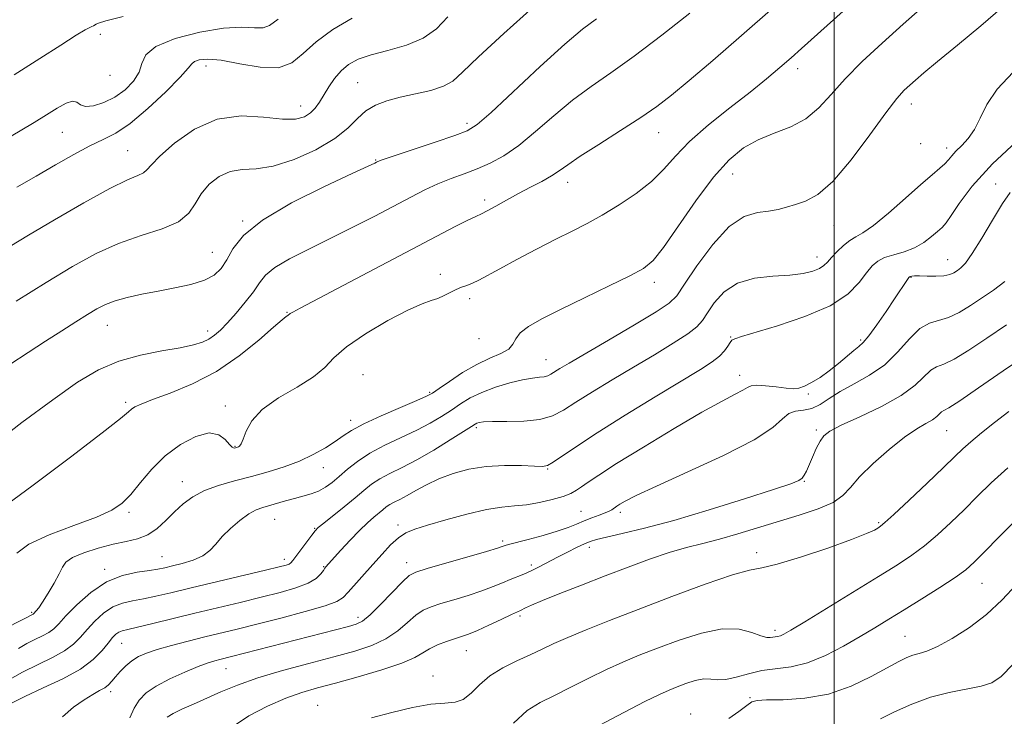
# Model space of a CAD drawing. Extents: x 2087300 to 2090200, y 317300 to 320200.
# Drawn here: x 2087841 to 2088033, y 319028 to 319164 of the extents above; entities that cross this region are included whole.
import ezdxf

# ---------------------------------------------------------------- set-up
doc = ezdxf.new("R2010")
doc.units = 0
doc.header["$MEASUREMENT"] = 0
for name, color, linetype, lineweight in [('32000', 7, 'Continuous', 0), ('DTM SPOT ELEVATION', 2, 'Continuous', 13), ('INDEX CONTOUR', 41, 'Continuous', 13), ('INTERMEDIATE CONTOUR', 44, 'Continuous', 0)]:
    doc.layers.add(name, color=color, linetype=linetype, lineweight=lineweight)

msp = doc.modelspace()

# ---------------------------------------------------------------- linework, layer by layer
at = {"layer": '32000', "flags": 128}
msp.add_lwpolyline([(2088000, 317500), (2088000, 320000)], dxfattribs=at)
at = {"layer": 'DTM SPOT ELEVATION'}
for p in [(2087856.51, 319160.96, 1152.5), (2087877.18, 319154.79, 1156.6), (2087858.44, 319152.93, 1152.5), (2087992.84, 319154.25, 1168.5), (2087906.81, 319151.54, 1159.1), (2087895.66, 319146.93, 1157.3), (2088015.06, 319147.36, 1172.6), (2087928.2, 319143.54, 1161.6), (2087849.08, 319141.83, 1154.9), (2087965.71, 319141.73, 1166.8), (2088016.9, 319139.57, 1172.7), (2087861.86, 319138.19, 1157.1), (2088022.02, 319138.74, 1173.5), (2087910.34, 319136.4, 1161.9), (2087980.13, 319133.67, 1170.8), (2087947.9, 319132.06, 1166.6), (2088031.55, 319131.73, 1177.4), (2087931.69, 319128.56, 1165.6), (2087884.32, 319124.48, 1161.9), (2087999.98, 319123.63, 1172.8), (2087878.45, 319118.35, 1161.1), (2087996.61, 319117.41, 1173.4), (2088022.18, 319116.93, 1177.2), (2087923.01, 319114.04, 1167.5), (2087964.83, 319112.46, 1170.5), (2088015.03, 319113.44, 1178.1), (2087928.73, 319109.27, 1168.4), (2087893.01, 319106.63, 1165.9), (2087857.92, 319104.1, 1162.8), (2087877.54, 319102.99, 1163.5), (2087930.57, 319101.45, 1168.6), (2087979.76, 319101.81, 1175.9), (2088005.17, 319101.21, 1177.7), (2087943.67, 319097.36, 1171.2), (2087907.9, 319094.41, 1169.3), (2087981.5, 319094.29, 1177.4), (2087920.94, 319091, 1169.8), (2087861.47, 319089.01, 1165.7), (2087994.94, 319090.67, 1178.2), (2087880.98, 319088.29, 1167.6), (2087905.44, 319085.53, 1169.5), (2087930.02, 319084.07, 1174.3), (2087996.54, 319083.61, 1181.7), (2088021.96, 319083.49, 1184.9), (2087882.86, 319080.43, 1167.9), (2087900.14, 319076.25, 1170.7), (2087943.99, 319076, 1176.1), (2087872.54, 319073.56, 1169.3), (2087994.17, 319073.57, 1182.1), (2087950.52, 319067.76, 1179.1), (2087862.1, 319067.52, 1168.3), (2087890.63, 319066.17, 1172.9), (2087958.22, 319067.52, 1180.4), (2087898.45, 319064.4, 1173.9), (2087914.7, 319065.03, 1177.6), (2088008.68, 319065.49, 1185.8), (2087935.18, 319061.93, 1179.7), (2087952.12, 319060.72, 1182.5), (2087868.55, 319058.87, 1171.1), (2087892.49, 319058.34, 1173.5), (2087984.85, 319059.65, 1185.5), (2087857.35, 319056.42, 1171.6), (2087900.21, 319056.92, 1175.9), (2087916.4, 319057.7, 1179.4), (2087940.78, 319057.27, 1181.6), (2088028.87, 319053.64, 1190.9), (2087843.07, 319047.99, 1169.8), (2087906.92, 319046.99, 1179.5), (2087938.59, 319047.29, 1184.3), (2087988.41, 319044.45, 1187.6), (2088013.84, 319043.28, 1191.1), (2087860.72, 319041.92, 1176.9), (2087928.06, 319040.47, 1184.8), (2087881.08, 319037.01, 1180.8), (2087921.56, 319035.52, 1185.5), (2087858.53, 319032.5, 1178.4), (2087983.57, 319031.29, 1191.9), (2087899.04, 319029.83, 1185.3), (2087971.97, 319028.12, 1191.4)]:
    msp.add_point(p, dxfattribs=at)
at = {"layer": 'INDEX CONTOUR'}
for points in [[(2088024.016, 319172.352, 1170), (2088013.489, 319162.953, 1170), (2088009.363, 319159.24, 1170), (2088005.486, 319155.631, 1170), (2088002.118, 319152.244, 1170), (2087999.399, 319149.195, 1170), (2087996.999, 319146.576, 1170), (2087994.474, 319144.472, 1170), (2087991.505, 319142.906, 1170), (2087988.284, 319141.636, 1170), (2087985.13, 319140.361, 1170), (2087982.257, 319138.759, 1170), (2087979.456, 319136.456, 1170), (2087976.414, 319133.062, 1170), (2087972.962, 319128.443, 1170), (2087966.617, 319119.319, 1170), (2087964.584, 319116.751, 1170), (2087962.714, 319115.21, 1170), (2087960.06, 319113.786, 1170), (2087955.991, 319111.796, 1170), (2087951.152, 319109.45, 1170), (2087946.503, 319107.181, 1170), (2087942.832, 319105.329, 1170), (2087940.222, 319103.845, 1170), (2087938.577, 319102.586, 1170), (2087937.728, 319101.435, 1170), (2087937.181, 319100.381, 1170), (2087936.366, 319099.44, 1170), (2087934.843, 319098.588, 1170), (2087932.691, 319097.659, 1170), (2087930.117, 319096.444, 1170), (2087927.363, 319094.839, 1170), (2087924.783, 319093.131, 1170), (2087922.765, 319091.714, 1170), (2087921.489, 319090.84, 1170), (2087920.319, 319090.209, 1170), (2087918.413, 319089.382, 1170), (2087915.23, 319088.05, 1170), (2087911.439, 319086.424, 1170), (2087908.01, 319084.843, 1170), (2087905.648, 319083.558, 1170), (2087904.004, 319082.465, 1170), (2087902.46, 319081.37, 1170), (2087900.518, 319080.129, 1170), (2087898.149, 319078.815, 1170), (2087895.439, 319077.547, 1170), (2087892.473, 319076.422, 1170), (2087889.323, 319075.428, 1170), (2087886.062, 319074.53, 1170), (2087882.781, 319073.683, 1170), (2087879.657, 319072.802, 1170), (2087876.89, 319071.797, 1170), (2087874.615, 319070.593, 1170), (2087872.714, 319069.196, 1170), (2087871.004, 319067.63, 1170), (2087869.327, 319065.955, 1170), (2087867.605, 319064.372, 1170), (2087865.784, 319063.12, 1170), (2087863.802, 319062.348, 1170), (2087861.573, 319061.848, 1170), (2087859.004, 319061.325, 1170), (2087856.106, 319060.559, 1170), (2087853.29, 319059.628, 1170), (2087851.076, 319058.686, 1170), (2087849.807, 319057.819, 1170), (2087849.121, 319056.845, 1170), (2087848.485, 319055.515, 1170), (2087847.499, 319053.695, 1170), (2087846.321, 319051.707, 1170), (2087845.235, 319049.99, 1170), (2087844.47, 319048.879, 1170), (2087843.999, 319048.272, 1170), (2087843.467, 319047.699, 1170), (2087843.378, 319047.631, 1170), (2087841.525, 319046.68, 1170), (2087833.454, 319042.606, 1170)], [(2087941.078, 319166.178, 1160), (2087935.427, 319161.12, 1160), (2087930.484, 319156.577, 1160), (2087927.358, 319153.561, 1160), (2087925.422, 319151.824, 1160), (2087923.613, 319150.797, 1160), (2087921.122, 319150.003, 1160), (2087918.154, 319149.304, 1160), (2087915.167, 319148.649, 1160), (2087912.534, 319147.97, 1160), (2087910.301, 319147.14, 1160), (2087908.428, 319146.017, 1160), (2087906.793, 319144.498, 1160), (2087904.944, 319142.647, 1160), (2087902.342, 319140.571, 1160), (2087898.662, 319138.417, 1160), (2087894.42, 319136.503, 1160), (2087890.342, 319135.184, 1160), (2087886.992, 319134.665, 1160), (2087884.27, 319134.521, 1160), (2087881.913, 319134.174, 1160), (2087879.725, 319133.182, 1160), (2087877.782, 319131.644, 1160), (2087876.229, 319129.797, 1160), (2087875.075, 319127.86, 1160), (2087873.814, 319125.991, 1160), (2087871.806, 319124.329, 1160), (2087868.602, 319122.947, 1160), (2087864.527, 319121.631, 1160), (2087860.097, 319120.102, 1160), (2087855.682, 319118.114, 1160), (2087851.07, 319115.583, 1160), (2087845.901, 319112.463, 1160), (2087840.036, 319108.818, 1160)], [(2088033.35, 319112.626, 1180), (2088031.152, 319110.987, 1180), (2088026.635, 319107.979, 1180), (2088024.442, 319106.622, 1180), (2088022.376, 319105.622, 1180), (2088018.624, 319104.518, 1180), (2088016.75, 319103.434, 1180), (2088014.734, 319101.444, 1180), (2088012.477, 319098.913, 1180), (2088009.885, 319096.393, 1180), (2088006.936, 319094.315, 1180), (2088003.916, 319092.628, 1180), (2088001.188, 319091.158, 1180), (2087999.012, 319089.79, 1180), (2087997.245, 319088.631, 1180), (2087995.642, 319087.846, 1180), (2087994.023, 319087.507, 1180), (2087992.465, 319087.312, 1180), (2087991.108, 319086.866, 1180), (2087989.896, 319085.836, 1180), (2087987.983, 319084.128, 1180), (2087984.326, 319081.706, 1180), (2087978.353, 319078.641, 1180), (2087971.389, 319075.428, 1180), (2087965.232, 319072.667, 1180), (2087961.255, 319070.81, 1180), (2087959.128, 319069.72, 1180), (2087958.095, 319069.111, 1180), (2087957.505, 319068.734, 1180), (2087956.506, 319068.054, 1180), (2087956.006, 319067.782, 1180), (2087955.207, 319067.43, 1180), (2087954.03, 319066.978, 1180), (2087952.604, 319066.446, 1180), (2087951.106, 319065.861, 1180), (2087949.638, 319065.243, 1180), (2087947.983, 319064.577, 1180), (2087945.844, 319063.839, 1180), (2087943.081, 319063.026, 1180), (2087940.18, 319062.246, 1180), (2087936.352, 319061.248, 1180), (2087935.688, 319061.06, 1180), (2087935.088, 319060.84, 1180), (2087934.164, 319060.544, 1180), (2087932.024, 319059.905, 1180), (2087920.408, 319056.555, 1180), (2087918.187, 319055.867, 1180), (2087916.877, 319055.181, 1180), (2087915.578, 319053.982, 1180), (2087911.352, 319049.581, 1180), (2087909.285, 319047.528, 1180), (2087907.801, 319046.291, 1180), (2087906.553, 319045.65, 1180), (2087905.014, 319045.205, 1180), (2087882.175, 319039.329, 1180), (2087879.903, 319038.769, 1180), (2087878.91, 319038.511, 1180), (2087877.574, 319038.093, 1180), (2087875.647, 319037.382, 1180), (2087873.015, 319036.3, 1180), (2087870.099, 319034.973, 1180), (2087867.45, 319033.578, 1180), (2087865.492, 319032.238, 1180), (2087864.125, 319030.848, 1180), (2087863.12, 319029.246, 1180), (2087862.271, 319027.344, 1180)], [(2088035.741, 319066.207, 1190), (2088032.279, 319062.721, 1190), (2088029.41, 319059.791, 1190), (2088027.397, 319057.784, 1190), (2088025.713, 319056.319, 1190), (2088023.638, 319054.822, 1190), (2088020.668, 319052.87, 1190), (2088017.164, 319050.648, 1190), (2088013.705, 319048.49, 1190), (2088010.711, 319046.638, 1190), (2088007.962, 319044.964, 1190), (2088005.081, 319043.243, 1190), (2088001.797, 319041.347, 1190), (2087998.28, 319039.523, 1190), (2087994.808, 319038.112, 1190), (2087991.601, 319037.338, 1190), (2087985.864, 319036.589, 1190), (2087983.223, 319035.99, 1190), (2087980.824, 319035.326, 1190), (2087978.807, 319034.875, 1190), (2087977.238, 319034.82, 1190), (2087975.898, 319034.952, 1190), (2087974.497, 319034.965, 1190), (2087972.827, 319034.635, 1190), (2087971.022, 319034.059, 1190), (2087969.3, 319033.416, 1190), (2087967.74, 319032.798, 1190), (2087965.851, 319031.955, 1190), (2087963.001, 319030.547, 1190), (2087958.844, 319028.394, 1190), (2087954.159, 319025.938, 1190)]]:
    msp.add_polyline3d(points, dxfattribs=at)
at = {"layer": 'INTERMEDIATE CONTOUR'}
for points in [[(2088013.694, 319176.239, 1168), (2087993.621, 319158.193, 1168), (2087991.575, 319156.374, 1168), (2087989.385, 319154.471, 1168), (2087986.789, 319152.294, 1168), (2087983.552, 319149.688, 1168), (2087979.594, 319146.581, 1168), (2087975.433, 319143.239, 1168), (2087971.738, 319140.009, 1168), (2087968.961, 319137.159, 1168), (2087966.687, 319134.614, 1168), (2087964.285, 319132.214, 1168), (2087961.297, 319129.849, 1168), (2087957.953, 319127.61, 1168), (2087954.658, 319125.639, 1168), (2087951.685, 319124.009, 1168), (2087948.784, 319122.517, 1168), (2087945.57, 319120.893, 1168), (2087941.823, 319118.961, 1168), (2087937.975, 319116.94, 1168), (2087934.621, 319115.144, 1168), (2087930.535, 319112.909, 1168), (2087929.298, 319112.305, 1168), (2087928.203, 319111.886, 1168), (2087927.149, 319111.527, 1168), (2087926.077, 319111.102, 1168), (2087924.945, 319110.531, 1168), (2087923.759, 319109.901, 1168), (2087922.54, 319109.35, 1168), (2087921.226, 319108.922, 1168), (2087919.426, 319108.3, 1168), (2087916.67, 319107.077, 1168), (2087912.733, 319105.001, 1168), (2087908.387, 319102.429, 1168), (2087904.65, 319099.873, 1168), (2087902.207, 319097.718, 1168), (2087900.398, 319095.846, 1168), (2087898.23, 319094.013, 1168), (2087895.024, 319092.024, 1168), (2087891.372, 319089.885, 1168), (2087888.175, 319087.651, 1168), (2087886.123, 319085.412, 1168), (2087885.019, 319083.387, 1168), (2087884.449, 319081.831, 1168), (2087884.061, 319080.915, 1168), (2087883.765, 319080.493, 1168), (2087883.533, 319080.335, 1168), (2087883.337, 319080.251, 1168), (2087883.15, 319080.189, 1168), (2087882.944, 319080.133, 1168), (2087882.683, 319080.104, 1168), (2087882.307, 319080.259, 1168), (2087881.75, 319080.788, 1168), (2087880.924, 319081.754, 1168), (2087879.662, 319082.705, 1168), (2087877.774, 319083.062, 1168), (2087875.173, 319082.386, 1168), (2087872.176, 319080.798, 1168), (2087869.199, 319078.563, 1168), (2087866.582, 319075.961, 1168), (2087864.359, 319073.335, 1168), (2087862.485, 319071.047, 1168), (2087860.814, 319069.337, 1168), (2087858.79, 319067.974, 1168), (2087855.753, 319066.601, 1168), (2087851.363, 319064.957, 1168), (2087846.54, 319063.128, 1168), (2087842.522, 319061.288, 1168), (2087840.214, 319059.577, 1168)], [(2087988.069, 319166.136, 1166), (2087981.874, 319160.701, 1166), (2087976.258, 319155.853, 1166), (2087971.634, 319151.921, 1166), (2087968.208, 319149.078, 1166), (2087965.345, 319146.872, 1166), (2087962.204, 319144.701, 1166), (2087958.226, 319142.136, 1166), (2087953.986, 319139.456, 1166), (2087950.342, 319137.116, 1166), (2087947.902, 319135.443, 1166), (2087946.257, 319134.262, 1166), (2087944.746, 319133.273, 1166), (2087942.851, 319132.225, 1166), (2087940.621, 319131.081, 1166), (2087938.25, 319129.847, 1166), (2087935.928, 319128.565, 1166), (2087933.844, 319127.376, 1166), (2087932.184, 319126.447, 1166), (2087931.016, 319125.862, 1166), (2087929.929, 319125.373, 1166), (2087928.389, 319124.641, 1166), (2087925.921, 319123.378, 1166), (2087895.564, 319107.421, 1166), (2087894.137, 319106.649, 1166), (2087893.671, 319106.371, 1166), (2087893.195, 319106, 1166), (2087892.885, 319105.798, 1166), (2087892.074, 319105.169, 1166), (2087890.366, 319103.713, 1166), (2087887.492, 319101.204, 1166), (2087883.668, 319098.116, 1166), (2087879.234, 319095.092, 1166), (2087874.569, 319092.657, 1166), (2087870.203, 319090.841, 1166), (2087866.706, 319089.556, 1166), (2087864.478, 319088.7, 1166), (2087863.256, 319088.137, 1166), (2087862.611, 319087.719, 1166), (2087862.001, 319087.196, 1166), (2087860.449, 319085.905, 1166), (2087856.869, 319083.078, 1166), (2087850.687, 319078.334, 1166), (2087843.381, 319072.83, 1166), (2087836.944, 319068.105, 1166)], [(2088032.973, 319166.315, 1172), (2088028.66, 319162.638, 1172), (2088024.121, 319158.874, 1172), (2088020.208, 319155.653, 1172), (2088017.553, 319153.439, 1172), (2088015.898, 319152.021, 1172), (2088014.766, 319151.02, 1172), (2088013.692, 319150.014, 1172), (2088012.268, 319148.424, 1172), (2088010.097, 319145.627, 1172), (2088006.956, 319141.317, 1172), (2088003.297, 319136.43, 1172), (2087999.742, 319132.22, 1172), (2087996.785, 319129.625, 1172), (2087994.398, 319128.323, 1172), (2087992.425, 319127.679, 1172), (2087990.698, 319127.172, 1172), (2087989.018, 319126.734, 1172), (2087987.171, 319126.414, 1172), (2087984.984, 319126.139, 1172), (2087982.421, 319125.356, 1172), (2087979.481, 319123.394, 1172), (2087976.253, 319119.889, 1172), (2087973.166, 319115.73, 1172), (2087970.734, 319112.115, 1172), (2087969.204, 319109.88, 1172), (2087967.736, 319108.416, 1172), (2087965.223, 319106.751, 1172), (2087960.963, 319104.198, 1172), (2087955.87, 319101.209, 1172), (2087948.165, 319096.701, 1172), (2087946.36, 319095.62, 1172), (2087944.634, 319094.538, 1172), (2087944.025, 319094.225, 1172), (2087943.329, 319094.031, 1172), (2087942.375, 319093.92, 1172), (2087941.012, 319093.774, 1172), (2087939.092, 319093.446, 1172), (2087936.564, 319092.834, 1172), (2087933.754, 319091.983, 1172), (2087931.082, 319090.979, 1172), (2087928.862, 319089.892, 1172), (2087926.965, 319088.742, 1172), (2087925.156, 319087.534, 1172), (2087923.218, 319086.273, 1172), (2087921.007, 319084.958, 1172), (2087918.4, 319083.586, 1172), (2087912.166, 319080.661, 1172), (2087909.209, 319079.104, 1172), (2087906.775, 319077.499, 1172), (2087904.82, 319075.939, 1172), (2087903.214, 319074.531, 1172), (2087901.829, 319073.363, 1172), (2087900.535, 319072.428, 1172), (2087899.203, 319071.696, 1172), (2087897.733, 319071.13, 1172), (2087896.138, 319070.664, 1172), (2087894.461, 319070.225, 1172), (2087892.753, 319069.759, 1172), (2087888.276, 319068.509, 1172), (2087886.995, 319068.026, 1172), (2087885.542, 319067.221, 1172), (2087883.795, 319065.959, 1172), (2087881.962, 319064.404, 1172), (2087880.333, 319062.795, 1172), (2087879.087, 319061.331, 1172), (2087877.958, 319060.064, 1172), (2087876.569, 319059.008, 1172), (2087874.672, 319058.169, 1172), (2087872.551, 319057.525, 1172), (2087870.619, 319057.046, 1172), (2087869.143, 319056.7, 1172), (2087867.798, 319056.433, 1172), (2087866.109, 319056.188, 1172), (2087863.732, 319055.868, 1172), (2087860.835, 319055.219, 1172), (2087857.715, 319053.942, 1172), (2087854.662, 319051.888, 1172), (2087851.938, 319049.482, 1172), (2087849.798, 319047.298, 1172), (2087848.386, 319045.769, 1172), (2087847.409, 319044.771, 1172), (2087846.461, 319044.046, 1172), (2087845.227, 319043.369, 1172), (2087843.75, 319042.659, 1172), (2087842.16, 319041.87, 1172), (2087840.503, 319040.946, 1172)], [(2087971.801, 319165.104, 1164), (2087966.277, 319160.765, 1164), (2087960.897, 319156.692, 1164), (2087956.35, 319153.455, 1164), (2087952.462, 319150.75, 1164), (2087948.844, 319148.065, 1164), (2087945.205, 319145.041, 1164), (2087941.636, 319141.956, 1164), (2087938.323, 319139.247, 1164), (2087935.397, 319137.236, 1164), (2087932.749, 319135.8, 1164), (2087930.215, 319134.698, 1164), (2087927.661, 319133.72, 1164), (2087925.09, 319132.757, 1164), (2087922.536, 319131.728, 1164), (2087919.985, 319130.552, 1164), (2087917.229, 319129.155, 1164), (2087910.164, 319125.447, 1164), (2087905.892, 319123.243, 1164), (2087901.49, 319121.034, 1164), (2087897.262, 319118.973, 1164), (2087893.54, 319117.096, 1164), (2087890.67, 319115.412, 1164), (2087888.837, 319113.896, 1164), (2087887.619, 319112.378, 1164), (2087886.439, 319110.656, 1164), (2087884.869, 319108.611, 1164), (2087883.076, 319106.478, 1164), (2087881.376, 319104.577, 1164), (2087880.002, 319103.151, 1164), (2087878.854, 319102.136, 1164), (2087877.748, 319101.392, 1164), (2087876.475, 319100.79, 1164), (2087874.722, 319100.253, 1164), (2087872.15, 319099.717, 1164), (2087868.567, 319099.105, 1164), (2087864.377, 319098.278, 1164), (2087860.13, 319097.092, 1164), (2087856.177, 319095.385, 1164), (2087852.084, 319092.944, 1164), (2087847.21, 319089.545, 1164), (2087841.202, 319085.121, 1164), (2087834.839, 319080.229, 1164)], [(2087924.467, 319164.412, 1158), (2087922.239, 319162.064, 1158), (2087919.661, 319160.195, 1158), (2087916.363, 319158.828, 1158), (2087912.762, 319157.813, 1158), (2087909.465, 319156.957, 1158), (2087906.939, 319156.079, 1158), (2087905.072, 319155.07, 1158), (2087903.607, 319153.833, 1158), (2087902.33, 319152.322, 1158), (2087901.199, 319150.678, 1158), (2087899.348, 319147.709, 1158), (2087898.511, 319146.551, 1158), (2087897.584, 319145.591, 1158), (2087896.415, 319144.832, 1158), (2087894.704, 319144.379, 1158), (2087892.116, 319144.361, 1158), (2087888.451, 319144.766, 1158), (2087884.048, 319145.012, 1158), (2087879.378, 319144.378, 1158), (2087874.904, 319142.407, 1158), (2087871.032, 319139.709, 1158), (2087868.157, 319137.165, 1158), (2087866.506, 319135.452, 1158), (2087865.638, 319134.462, 1158), (2087864.947, 319133.888, 1158), (2087863.843, 319133.396, 1158), (2087861.816, 319132.537, 1158), (2087858.369, 319130.838, 1158), (2087853.302, 319128.039, 1158), (2087847.582, 319124.724, 1158), (2087842.465, 319121.69, 1158), (2087838.826, 319119.492, 1158)], [(2087953.51, 319164.004, 1162), (2087950.817, 319161.948, 1162), (2087947.346, 319159.013, 1162), (2087942.546, 319154.656, 1162), (2087932.923, 319145.704, 1162), (2087930.198, 319143.309, 1162), (2087928.264, 319142.089, 1162), (2087925.815, 319141.163, 1162), (2087921.968, 319139.865, 1162), (2087913.797, 319137.133, 1162), (2087911.652, 319136.404, 1162), (2087910.775, 319136.09, 1162), (2087910.515, 319135.974, 1162), (2087910.179, 319135.808, 1162), (2087908.904, 319135.213, 1162), (2087905.788, 319133.776, 1162), (2087900.366, 319131.248, 1162), (2087893.928, 319128.023, 1162), (2087888.206, 319124.657, 1162), (2087884.507, 319121.618, 1162), (2087882.449, 319119.016, 1162), (2087881.228, 319116.872, 1162), (2087880.124, 319115.189, 1162), (2087878.766, 319113.892, 1162), (2087876.866, 319112.886, 1162), (2087874.24, 319112.082, 1162), (2087871.114, 319111.405, 1162), (2087867.818, 319110.783, 1162), (2087864.649, 319110.157, 1162), (2087861.79, 319109.514, 1162), (2087859.392, 319108.851, 1162), (2087857.516, 319108.146, 1162), (2087855.862, 319107.304, 1162), (2087854.038, 319106.207, 1162), (2087851.736, 319104.768, 1162), (2087848.965, 319103.015, 1162), (2087845.818, 319101.004, 1162), (2087842.398, 319098.792, 1162), (2087838.84, 319096.442, 1162)], [(2087861, 319164.44, 1152), (2087857.621, 319163.571, 1152), (2087856.184, 319163.142, 1152), (2087855.725, 319162.936, 1152), (2087855.158, 319162.624, 1152), (2087854.859, 319162.489, 1152), (2087854.457, 319162.32, 1152), (2087853.584, 319161.854, 1152), (2087851.801, 319160.773, 1152), (2087848.784, 319158.85, 1152), (2087844.666, 319156.209, 1152), (2087839.693, 319153.066, 1152)], [(2087905.734, 319164.12, 1156), (2087901.998, 319161.901, 1156), (2087898.697, 319159.51, 1156), (2087896.196, 319157.232, 1156), (2087893.983, 319155.421, 1156), (2087891.327, 319154.444, 1156), (2087887.745, 319154.51, 1156), (2087883.767, 319155.187, 1156), (2087880.165, 319155.883, 1156), (2087877.549, 319156.137, 1156), (2087875.871, 319156.004, 1156), (2087874.916, 319155.672, 1156), (2087874.39, 319155.223, 1156), (2087873.696, 319154.335, 1156), (2087872.158, 319152.58, 1156), (2087869.345, 319149.744, 1156), (2087865.809, 319146.459, 1156), (2087862.346, 319143.564, 1156), (2087859.534, 319141.663, 1156), (2087857.08, 319140.391, 1156), (2087854.476, 319139.148, 1156), (2087851.333, 319137.467, 1156), (2087847.763, 319135.426, 1156), (2087844, 319133.239, 1156), (2087840.216, 319131.059, 1156)], [(2087891.301, 319163.914, 1154), (2087889.63, 319162.716, 1154), (2087888.351, 319162.225, 1154), (2087886.657, 319162.229, 1154), (2087884.169, 319162.354, 1154), (2087880.615, 319162.185, 1154), (2087875.965, 319161.414, 1154), (2087871.157, 319160.151, 1154), (2087867.368, 319158.611, 1154), (2087865.414, 319156.976, 1154), (2087864.666, 319155.285, 1154), (2087864.135, 319153.545, 1154), (2087863.031, 319151.783, 1154), (2087861.365, 319150.116, 1154), (2087859.351, 319148.683, 1154), (2087857.211, 319147.611, 1154), (2087855.212, 319146.977, 1154), (2087853.629, 319146.85, 1154), (2087852.628, 319147.21, 1154), (2087851.914, 319147.709, 1154), (2087851.084, 319147.91, 1154), (2087849.812, 319147.487, 1154), (2087848.092, 319146.53, 1154), (2087845.998, 319145.227, 1154), (2087843.584, 319143.74, 1154), (2087840.82, 319142.082, 1154), (2087837.66, 319140.234, 1154)], [(2088034.973, 319153.58, 1174), (2088031.846, 319150.255, 1174), (2088029.813, 319147.234, 1174), (2088028.514, 319144.57, 1174), (2088027.444, 319142.334, 1174), (2088026.218, 319140.569, 1174), (2088024.934, 319139.2, 1174), (2088023.811, 319138.124, 1174), (2088022.996, 319137.238, 1174), (2088022.343, 319136.451, 1174), (2088021.639, 319135.674, 1174), (2088020.663, 319134.784, 1174), (2088019.183, 319133.528, 1174), (2088016.963, 319131.618, 1174), (2088013.922, 319128.936, 1174), (2088010.592, 319126.023, 1174), (2088007.659, 319123.594, 1174), (2088005.622, 319122.149, 1174), (2088004.242, 319121.355, 1174), (2088003.091, 319120.666, 1174), (2088001.845, 319119.672, 1174), (2088000.587, 319118.484, 1174), (2087999.506, 319117.348, 1174), (2087998.712, 319116.452, 1174), (2087998.009, 319115.764, 1174), (2087997.124, 319115.195, 1174), (2087995.811, 319114.678, 1174), (2087993.92, 319114.236, 1174), (2087991.328, 319113.915, 1174), (2087988.021, 319113.695, 1174), (2087984.434, 319113.282, 1174), (2087981.111, 319112.323, 1174), (2087978.486, 319110.606, 1174), (2087976.555, 319108.501, 1174), (2087975.202, 319106.525, 1174), (2087974.236, 319105.042, 1174), (2087973.16, 319103.806, 1174), (2087971.401, 319102.417, 1174), (2087968.549, 319100.573, 1174), (2087964.856, 319098.345, 1174), (2087960.734, 319095.903, 1174), (2087956.582, 319093.416, 1174), (2087952.732, 319091.066, 1174), (2087949.5, 319089.04, 1174), (2087947.047, 319087.483, 1174), (2087944.912, 319086.388, 1174), (2087942.475, 319085.709, 1174), (2087939.343, 319085.382, 1174), (2087936.014, 319085.281, 1174), (2087933.211, 319085.261, 1174), (2087931.468, 319085.204, 1174), (2087930.581, 319085.101, 1174), (2087930.159, 319084.971, 1174), (2087929.801, 319084.786, 1174), (2087929.077, 319084.334, 1174), (2087927.548, 319083.355, 1174), (2087924.947, 319081.707, 1174), (2087921.695, 319079.707, 1174), (2087918.387, 319077.79, 1174), (2087915.509, 319076.285, 1174), (2087913.12, 319075.109, 1174), (2087911.17, 319074.077, 1174), (2087909.568, 319073.017, 1174), (2087908.052, 319071.809, 1174), (2087906.315, 319070.349, 1174), (2087904.18, 319068.607, 1174), (2087900.2, 319065.43, 1174), (2087899.135, 319064.551, 1174), (2087898.502, 319063.918, 1174), (2087897.857, 319063.094, 1174), (2087894.153, 319058.092, 1174), (2087893.775, 319057.649, 1174), (2087893.429, 319057.416, 1174), (2087892.846, 319057.204, 1174), (2087891.499, 319056.853, 1174), (2087888.804, 319056.207, 1174), (2087874.255, 319052.769, 1174), (2087870.334, 319051.826, 1174), (2087867.355, 319051.126, 1174), (2087864.952, 319050.628, 1174), (2087862.812, 319050.252, 1174), (2087860.827, 319049.8, 1174), (2087858.942, 319049.035, 1174), (2087857.122, 319047.802, 1174), (2087855.424, 319046.26, 1174), (2087853.923, 319044.646, 1174), (2087852.63, 319043.149, 1174), (2087851.28, 319041.769, 1174), (2087849.545, 319040.46, 1174), (2087847.189, 319039.168, 1174), (2087844.367, 319037.813, 1174), (2087841.332, 319036.307, 1174), (2087838.311, 319034.612, 1174)], [(2088036.525, 319140.79, 1176), (2088030.976, 319135.658, 1176), (2088027.001, 319131.307, 1176), (2088024.463, 319127.925, 1176), (2088022.902, 319125.538, 1176), (2088021.885, 319124.093, 1176), (2088021.09, 319123.213, 1176), (2088020.224, 319122.438, 1176), (2088019.046, 319121.425, 1176), (2088017.535, 319120.286, 1176), (2088015.723, 319119.246, 1176), (2088013.683, 319118.469, 1176), (2088011.641, 319117.874, 1176), (2088009.865, 319117.314, 1176), (2088008.531, 319116.641, 1176), (2088007.449, 319115.699, 1176), (2088006.342, 319114.325, 1176), (2088004.897, 319112.427, 1176), (2088002.67, 319110.202, 1176), (2087999.186, 319107.908, 1176), (2087994.267, 319105.789, 1176), (2087988.928, 319104, 1176), (2087981.903, 319101.895, 1176), (2087980.803, 319101.531, 1176), (2087980.241, 319101.321, 1176), (2087979.999, 319101.153, 1176), (2087979.674, 319100.756, 1176), (2087979.209, 319100.037, 1176), (2087978.528, 319099.084, 1176), (2087977.551, 319098.033, 1176), (2087976.128, 319096.933, 1176), (2087973.84, 319095.48, 1176), (2087964.998, 319090.131, 1176), (2087959.103, 319086.513, 1176), (2087953.664, 319083.097, 1176), (2087949.588, 319080.426, 1176), (2087945.068, 319077.331, 1176), (2087943.982, 319076.709, 1176), (2087942.977, 319076.509, 1176), (2087941.414, 319076.555, 1176), (2087938.837, 319076.676, 1176), (2087935.536, 319076.714, 1176), (2087931.987, 319076.518, 1176), (2087928.594, 319075.975, 1176), (2087925.479, 319075.133, 1176), (2087922.689, 319074.084, 1176), (2087920.264, 319072.925, 1176), (2087918.2, 319071.782, 1176), (2087916.486, 319070.795, 1176), (2087915.103, 319070.06, 1176), (2087914.003, 319069.513, 1176), (2087913.131, 319069.05, 1176), (2087912.419, 319068.58, 1176), (2087911.745, 319068.043, 1176), (2087909.985, 319066.575, 1176), (2087908.731, 319065.485, 1176), (2087907.18, 319064.01, 1176), (2087905.362, 319062.125, 1176), (2087903.555, 319060.164, 1176), (2087900.576, 319056.835, 1176), (2087900.409, 319056.609, 1176), (2087900.127, 319056.188, 1176), (2087899.636, 319055.501, 1176), (2087898.727, 319054.628, 1176), (2087897.165, 319053.687, 1176), (2087894.776, 319052.771, 1176), (2087891.653, 319051.865, 1176), (2087887.952, 319050.93, 1176), (2087883.833, 319049.934, 1176), (2087875.006, 319047.816, 1176), (2087866.806, 319045.796, 1176), (2087863.795, 319045.068, 1176), (2087861.891, 319044.638, 1176), (2087860.818, 319044.382, 1176), (2087860.168, 319044.128, 1176), (2087859.583, 319043.717, 1176), (2087858.91, 319043.038, 1176), (2087858.049, 319041.994, 1176), (2087856.873, 319040.53, 1176), (2087855.151, 319038.768, 1176), (2087852.628, 319036.875, 1176), (2087849.197, 319034.997, 1176), (2087845.356, 319033.209, 1176), (2087841.755, 319031.562, 1176), (2087838.906, 319030.079, 1176)], [(2088034.432, 319130.076, 1178), (2088032.902, 319127.871, 1178), (2088030.938, 319124.67, 1178), (2088028.842, 319121.128, 1178), (2088026.993, 319118.107, 1178), (2088025.677, 319116.247, 1178), (2088024.782, 319115.3, 1178), (2088024.098, 319114.802, 1178), (2088023.424, 319114.374, 1178), (2088022.586, 319113.999, 1178), (2088021.425, 319113.747, 1178), (2088019.862, 319113.662, 1178), (2088018.168, 319113.687, 1178), (2088016.7, 319113.733, 1178), (2088015.73, 319113.735, 1178), (2088015.186, 319113.698, 1178), (2088014.908, 319113.647, 1178), (2088014.746, 319113.582, 1178), (2088014.583, 319113.411, 1178), (2088014.311, 319113.019, 1178), (2088011.795, 319109.254, 1178), (2088010.138, 319106.802, 1178), (2088008.337, 319104.194, 1178), (2088006.761, 319102.027, 1178), (2088005.66, 319100.711, 1178), (2088004.801, 319099.923, 1178), (2088003.832, 319099.153, 1178), (2088000.841, 319096.613, 1178), (2087999.045, 319095.179, 1178), (2087997.253, 319093.91, 1178), (2087995.591, 319092.889, 1178), (2087994.182, 319092.169, 1178), (2087993.07, 319091.783, 1178), (2087991.986, 319091.68, 1178), (2087990.59, 319091.79, 1178), (2087988.672, 319092.032, 1178), (2087986.593, 319092.282, 1178), (2087984.849, 319092.403, 1178), (2087983.773, 319092.288, 1178), (2087983.038, 319091.938, 1178), (2087982.152, 319091.386, 1178), (2087980.641, 319090.598, 1178), (2087978.102, 319089.291, 1178), (2087974.153, 319087.116, 1178), (2087968.686, 319083.917, 1178), (2087962.7, 319080.303, 1178), (2087957.47, 319077.068, 1178), (2087953.957, 319074.819, 1178), (2087951.871, 319073.413, 1178), (2087950.61, 319072.517, 1178), (2087949.618, 319071.836, 1178), (2087948.528, 319071.245, 1178), (2087947.02, 319070.659, 1178), (2087944.888, 319070.025, 1178), (2087942.376, 319069.43, 1178), (2087939.84, 319068.996, 1178), (2087937.504, 319068.778, 1178), (2087935.049, 319068.571, 1178), (2087932.027, 319068.102, 1178), (2087928.188, 319067.198, 1178), (2087924.094, 319066.065, 1178), (2087920.506, 319065.01, 1178), (2087917.981, 319064.232, 1178), (2087916.242, 319063.523, 1178), (2087914.806, 319062.572, 1178), (2087913.275, 319061.15, 1178), (2087911.6, 319059.349, 1178), (2087909.816, 319057.347, 1178), (2087904.956, 319051.954, 1178), (2087903.995, 319050.919, 1178), (2087902.773, 319050.127, 1178), (2087900.471, 319049.271, 1178), (2087896.58, 319048.134, 1178), (2087891.79, 319046.853, 1178), (2087887.1, 319045.651, 1178), (2087883.26, 319044.699, 1178), (2087876.962, 319043.168, 1178), (2087873.692, 319042.354, 1178), (2087870.467, 319041.515, 1178), (2087867.664, 319040.727, 1178), (2087865.556, 319040.033, 1178), (2087863.991, 319039.341, 1178), (2087862.71, 319038.525, 1178), (2087861.511, 319037.506, 1178), (2087860.413, 319036.398, 1178), (2087859.49, 319035.362, 1178), (2087858.775, 319034.52, 1178), (2087858.131, 319033.842, 1178), (2087857.379, 319033.258, 1178), (2087856.364, 319032.682, 1178), (2087855.027, 319031.959, 1178), (2087853.335, 319030.919, 1178), (2087851.303, 319029.438, 1178), (2087849.141, 319027.583, 1178)], [(2088033.685, 319104.161, 1182), (2088029.852, 319101.583, 1182), (2088026.344, 319099.242, 1182), (2088023.474, 319097.489, 1182), (2088021.45, 319096.524, 1182), (2088020.032, 319095.968, 1182), (2088018.876, 319095.294, 1182), (2088015.846, 319092.401, 1182), (2088013.12, 319090.395, 1182), (2088009.248, 319088.251, 1182), (2088005.001, 319086.215, 1182), (2088001.386, 319084.551, 1182), (2087999.147, 319083.413, 1182), (2087997.96, 319082.516, 1182), (2087997.233, 319081.469, 1182), (2087996.493, 319080, 1182), (2087995.733, 319078.322, 1182), (2087994.558, 319075.602, 1182), (2087994.15, 319074.789, 1182), (2087993.737, 319074.223, 1182), (2087993.091, 319073.763, 1182), (2087991.497, 319073.124, 1182), (2087988.116, 319071.986, 1182), (2087982.472, 319070.163, 1182), (2087975.538, 319067.996, 1182), (2087968.654, 319065.96, 1182), (2087962.927, 319064.429, 1182), (2087958.542, 319063.382, 1182), (2087955.458, 319062.694, 1182), (2087953.542, 319062.235, 1182), (2087952.301, 319061.846, 1182), (2087951.155, 319061.361, 1182), (2087949.651, 319060.654, 1182), (2087947.849, 319059.77, 1182), (2087945.937, 319058.793, 1182), (2087942.337, 319056.885, 1182), (2087940.755, 319056.097, 1182), (2087939.346, 319055.481, 1182), (2087936.661, 319054.414, 1182), (2087935.149, 319053.763, 1182), (2087933.351, 319053.007, 1182), (2087931.129, 319052.17, 1182), (2087928.442, 319051.289, 1182), (2087925.624, 319050.434, 1182), (2087923.104, 319049.686, 1182), (2087921.185, 319049.071, 1182), (2087919.671, 319048.402, 1182), (2087918.239, 319047.433, 1182), (2087916.608, 319046.015, 1182), (2087914.673, 319044.361, 1182), (2087912.367, 319042.781, 1182), (2087909.611, 319041.496, 1182), (2087906.262, 319040.394, 1182), (2087902.164, 319039.28, 1182), (2087897.29, 319038.004, 1182), (2087892.138, 319036.605, 1182), (2087887.334, 319035.17, 1182), (2087883.359, 319033.772, 1182), (2087880.094, 319032.442, 1182), (2087874.709, 319030.059, 1182), (2087872.48, 319029.049, 1182), (2087870.747, 319028.195, 1182), (2087869.601, 319027.479, 1182)], [(2088038.353, 319098.762, 1184), (2088033.032, 319095.164, 1184), (2088028.24, 319091.86, 1184), (2088024.573, 319089.354, 1184), (2088022.437, 319087.985, 1184), (2088021.441, 319087.419, 1184), (2088021.003, 319087.153, 1184), (2088020.063, 319086.256, 1184), (2088019.216, 319085.633, 1184), (2088017.947, 319084.907, 1184), (2088016.154, 319083.858, 1184), (2088013.742, 319082.208, 1184), (2088010.734, 319079.812, 1184), (2088007.611, 319077.055, 1184), (2088004.972, 319074.454, 1184), (2088003.187, 319072.405, 1184), (2088001.718, 319070.819, 1184), (2087999.799, 319069.487, 1184), (2087996.866, 319068.229, 1184), (2087993.149, 319066.994, 1184), (2087981.172, 319063.34, 1184), (2087977.585, 319062.306, 1184), (2087974.314, 319061.453, 1184), (2087971.129, 319060.634, 1184), (2087967.737, 319059.655, 1184), (2087963.914, 319058.37, 1184), (2087959.699, 319056.823, 1184), (2087955.199, 319055.103, 1184), (2087950.591, 319053.318, 1184), (2087946.331, 319051.648, 1184), (2087942.945, 319050.29, 1184), (2087940.807, 319049.383, 1184), (2087939.658, 319048.852, 1184), (2087938.701, 319048.369, 1184), (2087936.913, 319047.536, 1184), (2087934.912, 319046.587, 1184), (2087932.5, 319045.457, 1184), (2087930.235, 319044.435, 1184), (2087928.522, 319043.735, 1184), (2087927.161, 319043.255, 1184), (2087925.8, 319042.817, 1184), (2087924.183, 319042.275, 1184), (2087922.465, 319041.623, 1184), (2087920.9, 319040.884, 1184), (2087919.584, 319040.072, 1184), (2087917.994, 319039.141, 1184), (2087915.45, 319038.033, 1184), (2087911.539, 319036.73, 1184), (2087906.914, 319035.379, 1184), (2087902.495, 319034.166, 1184), (2087898.95, 319033.205, 1184), (2087895.927, 319032.304, 1184), (2087892.82, 319031.198, 1184), (2087889.226, 319029.681, 1184), (2087885.539, 319027.785, 1184), (2087882.353, 319025.603, 1184)], [(2088034.123, 319087.231, 1186), (2088031.312, 319085.07, 1186), (2088028.795, 319083.059, 1186), (2088026.733, 319081.336, 1186), (2088025.154, 319079.929, 1186), (2088023.571, 319078.425, 1186), (2088021.365, 319076.299, 1186), (2088018.171, 319073.255, 1186), (2088014.638, 319069.916, 1186), (2088011.665, 319067.128, 1186), (2088009.912, 319065.517, 1186), (2088009.064, 319064.8, 1186), (2088008.566, 319064.465, 1186), (2088007.855, 319064.062, 1186), (2088006.33, 319063.368, 1186), (2088003.381, 319062.215, 1186), (2087998.731, 319060.551, 1186), (2087993.423, 319058.768, 1186), (2087988.829, 319057.376, 1186), (2087985.844, 319056.683, 1186), (2087983.44, 319056.217, 1186), (2087980.11, 319055.307, 1186), (2087974.798, 319053.481, 1186), (2087968.253, 319051.055, 1186), (2087961.674, 319048.546, 1186), (2087956.046, 319046.373, 1186), (2087951.492, 319044.575, 1186), (2087947.923, 319043.096, 1186), (2087945.186, 319041.87, 1186), (2087942.89, 319040.78, 1186), (2087940.583, 319039.699, 1186), (2087937.944, 319038.514, 1186), (2087935.192, 319037.162, 1186), (2087932.678, 319035.598, 1186), (2087930.657, 319033.84, 1186), (2087929.001, 319032.177, 1186), (2087927.485, 319030.966, 1186), (2087925.871, 319030.429, 1186), (2087923.863, 319030.26, 1186), (2087921.149, 319030.023, 1186), (2087917.563, 319029.384, 1186), (2087913.513, 319028.438, 1186), (2087909.553, 319027.385, 1186)], [(2088033.937, 319076.235, 1188), (2088030.715, 319073.283, 1188), (2088027.958, 319070.6, 1188), (2088025.388, 319068.044, 1188), (2088022.784, 319065.52, 1188), (2088020.175, 319063.117, 1188), (2088017.652, 319060.975, 1188), (2088015.198, 319059.138, 1188), (2088012.382, 319057.275, 1188), (2088008.666, 319054.963, 1188), (2087994.247, 319046.123, 1188), (2087991.547, 319044.488, 1188), (2087990.168, 319043.698, 1188), (2087989.476, 319043.394, 1188), (2087988.942, 319043.265, 1188), (2087987.986, 319043.14, 1188), (2087987.504, 319043.059, 1188), (2087986.811, 319043.093, 1188), (2087985.678, 319043.407, 1188), (2087983.906, 319044.06, 1188), (2087981.403, 319044.671, 1188), (2087978.106, 319044.744, 1188), (2087974.05, 319043.942, 1188), (2087969.667, 319042.543, 1188), (2087965.487, 319040.981, 1188), (2087961.893, 319039.585, 1188), (2087958.672, 319038.265, 1188), (2087955.462, 319036.822, 1188), (2087952.015, 319035.132, 1188), (2087948.525, 319033.359, 1188), (2087945.297, 319031.74, 1188), (2087942.53, 319030.37, 1188), (2087939.988, 319028.775, 1188), (2087937.33, 319026.339, 1188)], [(2088035.647, 319053.424, 1192), (2088032.835, 319050.411, 1192), (2088029.782, 319047.566, 1192), (2088026.426, 319045.01, 1192), (2088023.098, 319042.882, 1192), (2088020.224, 319041.324, 1192), (2088018.112, 319040.409, 1192), (2088016.593, 319039.924, 1192), (2088015.38, 319039.587, 1192), (2088014.175, 319039.135, 1192), (2088012.637, 319038.384, 1192), (2088007.256, 319035.427, 1192), (2088003.325, 319033.547, 1192), (2087998.887, 319032.017, 1192), (2087994.266, 319031.197, 1192), (2087990.025, 319030.917, 1192), (2087986.787, 319030.87, 1192), (2087984.94, 319030.782, 1192), (2087983.921, 319030.467, 1192), (2087982.938, 319029.769, 1192), (2087981.383, 319028.613, 1192), (2087979.408, 319027.268, 1192)], [(2088034.973, 319037.826, 1194), (2088032.631, 319035.467, 1194), (2088030.795, 319034.234, 1194), (2088028.742, 319033.579, 1194), (2088022.5, 319032.339, 1194), (2088018.802, 319031.38, 1194), (2088015.15, 319030.058, 1194), (2088011.808, 319028.57, 1194), (2088009.024, 319027.181, 1194)]]:
    msp.add_polyline3d(points, dxfattribs=at)

doc.saveas('drawing.dxf')
